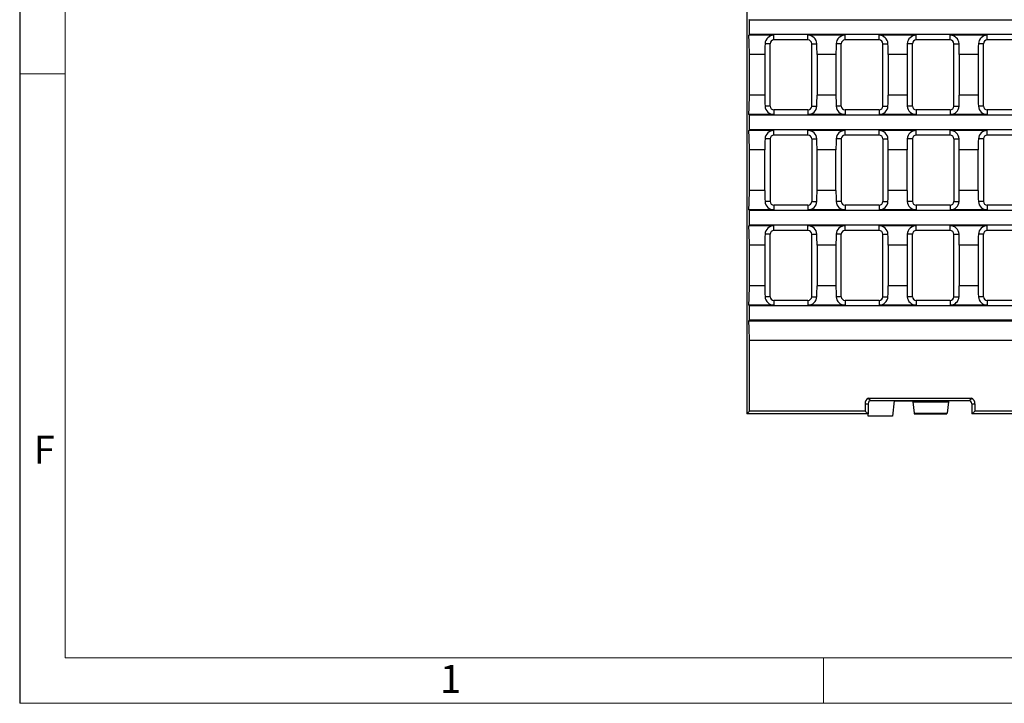
# Model space of a CAD drawing. Units: millimetres. Extents: x 35 to 2065, y 35 to 1450.
# Drawn here: x 35 to 360, y 35 to 260 of the extents above; entities that cross this region are included whole.
import ezdxf

# ---------------------------------------------------------------- set-up
doc = ezdxf.new("R2010")
doc.units = ezdxf.units.MM
doc.header["$LTSCALE"] = 5
doc.layers.add('HAURATON_FRAME_LOGO', color=1, linetype='Continuous')
doc.layers.add('HAURATON_PRODUCT_CONTOUR', color=7, linetype='Continuous', lineweight=25)
doc.styles.add('SLDTEXTSTYLE1', font='GOTHIC.TTF', dxfattribs={"width": 0.913})

msp = doc.modelspace()

# ---------------------------------------------------------------- linework, layer by layer
at = {"layer": 'HAURATON_FRAME_LOGO'}
msp.add_line((35, 1450), (35, 35), dxfattribs=at)
at = {"layer": 'HAURATON_FRAME_LOGO', "lineweight": 18}
for p, q in [((50, 1435), (50, 50)), ((50, 242.5), (35, 242.5)), ((50, 50), (1115, 50)), ((300, 35), (300, 50)), ((35, 35), (1139, 35))]:
    msp.add_line(p, q, dxfattribs=at)
at = {"layer": 'HAURATON_PRODUCT_CONTOUR'}
for p, q in [((274.7, 479.46), (274.7, 130.46)), ((275.58, 260.26), (275.35, 260.49)), ((275.58, 255.46), (275.58, 260.26)), ((771.81, 260.26), (275.58, 260.26)), ((275.35, 255.23), (275.58, 255.46)), ((283.66, 255.23), (275.35, 255.23)), ((771.81, 255.46), (275.58, 255.46)), ((283.66, 253.7), (283.66, 255.23)), ((294.86, 253.7), (283.66, 253.7)), ((307.1, 255.23), (294.86, 255.23)), ((294.86, 253.7), (294.86, 255.23)), ((307.1, 253.7), (307.1, 255.23)), ((318.31, 253.7), (307.1, 253.7)), ((330.55, 255.23), (318.31, 255.23)), ((318.31, 253.7), (318.31, 255.23)), ((330.55, 253.7), (330.55, 255.23)), ((341.76, 253.7), (330.55, 253.7)), ((354, 255.23), (341.76, 255.23)), ((341.76, 253.7), (341.76, 255.23)), ((354, 253.7), (354, 255.23)), ((365.21, 253.7), (354, 253.7)), ((282.42, 252.46), (280.73, 252.46)), ((282.42, 231.86), (282.42, 252.46)), ((296.1, 231.86), (296.1, 252.46)), ((296.1, 252.46), (297.79, 252.46)), ((305.87, 252.46), (304.17, 252.46)), ((305.87, 231.86), (305.87, 252.46)), ((319.55, 231.86), (319.55, 252.46)), ((319.55, 252.46), (321.24, 252.46)), ((329.31, 252.46), (327.62, 252.46)), ((329.31, 231.86), (329.31, 252.46)), ((342.99, 231.86), (342.99, 252.46)), ((342.99, 252.46), (344.69, 252.46)), ((352.76, 252.46), (351.07, 252.46)), ((352.76, 231.86), (352.76, 252.46)), ((275.58, 235.47), (275.58, 248.85)), ((280.66, 248.85), (275.58, 248.85)), ((280.66, 248.85), (280.66, 235.47)), ((304.1, 248.85), (297.86, 248.85)), ((297.86, 248.85), (297.86, 235.47)), ((304.1, 248.85), (304.1, 235.47)), ((327.55, 248.85), (321.31, 248.85)), ((321.31, 248.85), (321.31, 235.47)), ((327.55, 248.85), (327.55, 235.47)), ((351, 248.85), (344.76, 248.85)), ((344.76, 248.85), (344.76, 235.47)), ((351, 248.85), (351, 235.47)), ((280.66, 235.47), (275.58, 235.47)), ((304.1, 235.47), (297.86, 235.47)), ((327.55, 235.47), (321.31, 235.47)), ((351, 235.47), (344.76, 235.47)), ((282.42, 231.86), (280.73, 231.86)), ((283.66, 230.62), (283.66, 229.09)), ((294.86, 230.62), (283.66, 230.62)), ((294.86, 230.62), (294.86, 229.09)), ((296.1, 231.86), (297.79, 231.86)), ((305.87, 231.86), (304.17, 231.86)), ((307.1, 230.62), (307.1, 229.09)), ((318.31, 230.62), (307.1, 230.62)), ((318.31, 230.62), (318.31, 229.09)), ((319.55, 231.86), (321.24, 231.86)), ((329.31, 231.86), (327.62, 231.86)), ((330.55, 230.62), (330.55, 229.09)), ((341.76, 230.62), (330.55, 230.62)), ((341.76, 230.62), (341.76, 229.09)), ((342.99, 231.86), (344.69, 231.86)), ((352.76, 231.86), (351.07, 231.86)), ((354, 230.62), (354, 229.09)), ((365.21, 230.62), (354, 230.62)), ((275.58, 228.86), (275.35, 229.09)), ((283.66, 229.09), (275.35, 229.09)), ((275.58, 224.06), (275.58, 228.86)), ((771.81, 228.86), (275.58, 228.86)), ((307.1, 229.09), (294.86, 229.09)), ((330.55, 229.09), (318.31, 229.09)), ((354, 229.09), (341.76, 229.09)), ((275.35, 223.83), (275.58, 224.06)), ((771.81, 224.06), (275.58, 224.06)), ((283.66, 223.83), (275.35, 223.83)), ((282.42, 221.06), (280.73, 221.06)), ((282.42, 221.06), (282.42, 200.46)), ((283.66, 222.3), (283.66, 223.83)), ((294.86, 222.3), (283.66, 222.3)), ((307.1, 223.83), (294.86, 223.83)), ((294.86, 222.3), (294.86, 223.83)), ((296.1, 221.06), (296.1, 200.46)), ((296.1, 221.06), (297.79, 221.06)), ((305.87, 221.06), (304.17, 221.06)), ((305.87, 221.06), (305.87, 200.46)), ((307.1, 222.3), (307.1, 223.83)), ((318.31, 222.3), (307.1, 222.3)), ((330.55, 223.83), (318.31, 223.83)), ((318.31, 222.3), (318.31, 223.83)), ((319.55, 221.06), (319.55, 200.46)), ((319.55, 221.06), (321.24, 221.06)), ((329.31, 221.06), (327.62, 221.06)), ((329.31, 221.06), (329.31, 200.46)), ((330.55, 222.3), (330.55, 223.83)), ((341.76, 222.3), (330.55, 222.3)), ((354, 223.83), (341.76, 223.83)), ((341.76, 222.3), (341.76, 223.83)), ((342.99, 221.06), (342.99, 200.46)), ((342.99, 221.06), (344.69, 221.06)), ((352.76, 221.06), (351.07, 221.06)), ((352.76, 221.06), (352.76, 200.46)), ((354, 222.3), (354, 223.83)), ((365.21, 222.3), (354, 222.3)), ((275.58, 204.07), (275.58, 217.45)), ((280.66, 217.45), (275.58, 217.45)), ((280.66, 204.07), (280.66, 217.45)), ((304.1, 217.45), (297.86, 217.45)), ((297.86, 204.07), (297.86, 217.45)), ((304.1, 204.07), (304.1, 217.45)), ((327.55, 217.45), (321.31, 217.45)), ((321.31, 204.07), (321.31, 217.45)), ((327.55, 204.07), (327.55, 217.45)), ((351, 217.45), (344.76, 217.45)), ((344.76, 204.07), (344.76, 217.45)), ((351, 204.07), (351, 217.45)), ((280.66, 204.07), (275.58, 204.07)), ((304.1, 204.07), (297.86, 204.07)), ((327.55, 204.07), (321.31, 204.07)), ((351, 204.07), (344.76, 204.07)), ((282.42, 200.46), (280.73, 200.46)), ((283.66, 199.22), (283.66, 197.69)), ((294.86, 199.22), (283.66, 199.22)), ((294.86, 199.22), (294.86, 197.69)), ((296.1, 200.46), (297.79, 200.46)), ((305.87, 200.46), (304.17, 200.46)), ((307.1, 199.22), (307.1, 197.69)), ((318.31, 199.22), (307.1, 199.22)), ((318.31, 199.22), (318.31, 197.69)), ((319.55, 200.46), (321.24, 200.46)), ((329.31, 200.46), (327.62, 200.46)), ((330.55, 199.22), (330.55, 197.69)), ((341.76, 199.22), (330.55, 199.22)), ((341.76, 199.22), (341.76, 197.69)), ((342.99, 200.46), (344.69, 200.46)), ((352.76, 200.46), (351.07, 200.46)), ((354, 199.22), (354, 197.69)), ((365.21, 199.22), (354, 199.22)), ((275.58, 197.46), (275.35, 197.69)), ((283.66, 197.69), (275.35, 197.69)), ((275.58, 192.66), (275.58, 197.46)), ((771.81, 197.46), (275.58, 197.46)), ((307.1, 197.69), (294.86, 197.69)), ((330.55, 197.69), (318.31, 197.69)), ((354, 197.69), (341.76, 197.69)), ((275.35, 192.43), (275.58, 192.66)), ((283.66, 192.43), (275.35, 192.43)), ((771.81, 192.66), (275.58, 192.66)), ((283.66, 190.9), (283.66, 192.43)), ((307.1, 192.43), (294.86, 192.43)), ((294.86, 190.9), (294.86, 192.43)), ((307.1, 190.9), (307.1, 192.43)), ((330.55, 192.43), (318.31, 192.43)), ((318.31, 190.9), (318.31, 192.43)), ((330.55, 190.9), (330.55, 192.43)), ((354, 192.43), (341.76, 192.43)), ((341.76, 190.9), (341.76, 192.43)), ((354, 190.9), (354, 192.43)), ((282.42, 189.66), (280.73, 189.66)), ((282.42, 169.06), (282.42, 189.66)), ((294.86, 190.9), (283.66, 190.9)), ((296.1, 169.06), (296.1, 189.66)), ((296.1, 189.66), (297.79, 189.66)), ((305.87, 189.66), (304.17, 189.66)), ((305.87, 169.06), (305.87, 189.66)), ((318.31, 190.9), (307.1, 190.9)), ((319.55, 169.06), (319.55, 189.66)), ((319.55, 189.66), (321.24, 189.66)), ((329.31, 189.66), (327.62, 189.66)), ((329.31, 169.06), (329.31, 189.66)), ((341.76, 190.9), (330.55, 190.9)), ((342.99, 169.06), (342.99, 189.66)), ((342.99, 189.66), (344.69, 189.66)), ((352.76, 189.66), (351.07, 189.66)), ((352.76, 169.06), (352.76, 189.66)), ((365.21, 190.9), (354, 190.9)), ((275.58, 172.67), (275.58, 186.05)), ((280.66, 186.05), (275.58, 186.05)), ((280.66, 186.05), (280.66, 172.67)), ((304.1, 186.05), (297.86, 186.05)), ((297.86, 186.05), (297.86, 172.67)), ((304.1, 186.05), (304.1, 172.67)), ((327.55, 186.05), (321.31, 186.05)), ((321.31, 186.05), (321.31, 172.67)), ((327.55, 186.05), (327.55, 172.67)), ((351, 186.05), (344.76, 186.05)), ((344.76, 186.05), (344.76, 172.67)), ((351, 186.05), (351, 172.67)), ((280.66, 172.67), (275.58, 172.67)), ((304.1, 172.67), (297.86, 172.67)), ((327.55, 172.67), (321.31, 172.67)), ((351, 172.67), (344.76, 172.67)), ((282.42, 169.06), (280.73, 169.06)), ((296.1, 169.06), (297.79, 169.06)), ((305.87, 169.06), (304.17, 169.06)), ((319.55, 169.06), (321.24, 169.06)), ((329.31, 169.06), (327.62, 169.06)), ((342.99, 169.06), (344.69, 169.06)), ((352.76, 169.06), (351.07, 169.06)), ((275.58, 166.06), (275.35, 166.29)), ((283.66, 166.29), (275.35, 166.29)), ((275.58, 161.26), (275.58, 166.06)), ((518.12, 166.06), (275.58, 166.06)), ((283.66, 167.82), (283.66, 166.29)), ((294.86, 167.82), (283.66, 167.82)), ((294.86, 167.82), (294.86, 166.29)), ((307.1, 166.29), (294.86, 166.29)), ((307.1, 167.82), (307.1, 166.29)), ((318.31, 167.82), (307.1, 167.82)), ((318.31, 167.82), (318.31, 166.29)), ((330.55, 166.29), (318.31, 166.29)), ((330.55, 167.82), (330.55, 166.29)), ((341.76, 167.82), (330.55, 167.82)), ((341.76, 167.82), (341.76, 166.29)), ((354, 166.29), (341.76, 166.29)), ((354, 167.82), (354, 166.29)), ((365.21, 167.82), (354, 167.82)), ((275.35, 161.03), (275.58, 161.26)), ((772.04, 161.03), (275.35, 161.03)), ((771.81, 161.26), (275.58, 161.26)), ((275.58, 131.34), (275.58, 154.65)), ((771.81, 154.65), (275.58, 154.65)), ((313.68, 133.76), (314.7, 133.76)), ((313.68, 133.76), (313.68, 131.34)), ((314.7, 133.76), (314.7, 130.46)), ((314.8, 135.56), (348.8, 135.56)), ((329.3, 134.76), (315.7, 134.76)), ((323.3, 134.76), (322.7, 129.71)), ((323.3, 134.76), (329.3, 134.76)), ((347.9, 134.76), (329.3, 134.76)), ((329.3, 134.76), (329.3, 134.76)), ((329.3, 134.76), (329.4, 134.36)), ((329.4, 134.36), (341.19, 134.36)), ((329.4, 134.36), (329.88, 130.61)), ((341.19, 134.36), (340.71, 130.61)), ((341.29, 134.76), (341.19, 134.36)), ((348.9, 133.76), (349.91, 133.76)), ((348.9, 133.76), (348.9, 130.46)), ((349.91, 133.76), (349.91, 131.34)), ((274.7, 130.46), (275.58, 131.34)), ((314.69, 130.46), (274.7, 130.46)), ((313.68, 131.34), (275.58, 131.34)), ((313.68, 131.34), (314.7, 130.46)), ((314.7, 130.46), (314.69, 130.46)), ((314.69, 129.71), (314.69, 130.46)), ((329.88, 130.61), (340.71, 130.61)), ((329.91, 130.46), (340.68, 130.46)), ((348.9, 130.46), (349.91, 131.34)), ((698.5, 130.46), (348.9, 130.46)), ((522.95, 131.34), (349.91, 131.34)), ((322.7, 129.71), (314.69, 129.71))]:
    msp.add_line(p, q, dxfattribs=at)
at = {"layer": 'HAURATON_PRODUCT_CONTOUR', "flags": 128}
for points in [[(315.7, 134.76), (315.68, 134.76), (315.66, 134.76), (315.64, 134.77), (315.57, 134.79), (315.49, 134.83), (315.43, 134.87), (315.24, 135.05), (315.08, 135.23), (314.8, 135.56)], [(348.8, 135.56), (348.57, 135.3), (348.33, 135.03), (348.24, 134.94), (348.16, 134.88), (348.11, 134.84), (348.06, 134.81), (348.03, 134.79), (348, 134.78), (347.98, 134.77), (347.94, 134.76), (347.93, 134.76), (347.91, 134.76), (347.9, 134.76)]]:
    msp.add_lwpolyline(points, dxfattribs=at)
at = {"layer": 'HAURATON_PRODUCT_CONTOUR'}
for centre, radius, start, end in [((283.64, 252.32), 2.91, 89.6018, 177.2238), ((283.66, 252.46), 1.24, 90, 180), ((294.89, 252.32), 2.91, 2.7162, 90.4582), ((294.86, 252.46), 1.24, 0, 90), ((307.08, 252.32), 2.91, 89.6018, 177.2238), ((307.1, 252.46), 1.24, 90, 180), ((318.33, 252.32), 2.91, 2.7192, 90.4552), ((318.31, 252.46), 1.24, 0, 90), ((330.53, 252.32), 2.91, 89.6018, 177.2238), ((330.55, 252.46), 1.24, 90, 180), ((341.78, 252.32), 2.91, 2.7162, 90.4582), ((341.76, 252.46), 1.24, 0, 90), ((353.98, 252.32), 2.91, 89.6018, 177.2238), ((354, 252.46), 1.24, 90, 180), ((283.63, 232), 2.91, 182.7614, 270.413), ((283.66, 231.86), 1.24, 180, 270), ((294.89, 232), 2.91, 269.5418, 357.2838), ((294.86, 231.86), 1.24, 270, 0), ((307.08, 232), 2.91, 182.7762, 270.3982), ((307.1, 231.86), 1.24, 180, 270), ((318.33, 232), 2.91, 269.5418, 357.2838), ((318.31, 231.86), 1.24, 270, 0), ((330.53, 232), 2.91, 182.7614, 270.413), ((330.55, 231.86), 1.24, 180, 270), ((341.78, 232), 2.91, 269.5418, 357.2838), ((341.76, 231.86), 1.24, 270, 0), ((353.98, 232), 2.91, 182.7614, 270.413), ((354, 231.86), 1.24, 180, 270), ((283.64, 220.92), 2.91, 89.6018, 177.2238), ((283.66, 221.06), 1.24, 90, 180), ((294.89, 220.92), 2.91, 2.7192, 90.4552), ((294.86, 221.06), 1.24, 0, 90), ((307.08, 220.92), 2.91, 89.6018, 177.2238), ((307.1, 221.06), 1.24, 90, 180), ((318.33, 220.92), 2.91, 2.7162, 90.4582), ((318.31, 221.06), 1.24, 0, 90), ((330.53, 220.92), 2.91, 89.6018, 177.2238), ((330.55, 221.06), 1.24, 90, 180), ((341.78, 220.92), 2.91, 2.7162, 90.4582), ((341.76, 221.06), 1.24, 0, 90), ((353.98, 220.92), 2.91, 89.6018, 177.2238), ((354, 221.06), 1.24, 90, 180), ((283.63, 200.6), 2.91, 182.7614, 270.413), ((283.66, 200.46), 1.24, 180, 270), ((294.89, 200.6), 2.91, 269.5418, 357.2838), ((294.86, 200.46), 1.24, 270, 0), ((307.08, 200.6), 2.91, 182.7762, 270.3982), ((307.1, 200.46), 1.24, 180, 270), ((318.33, 200.6), 2.91, 269.5448, 357.2808), ((318.31, 200.46), 1.24, 270, 0), ((330.53, 200.6), 2.91, 182.7614, 270.413), ((330.55, 200.46), 1.24, 180, 270), ((341.78, 200.6), 2.91, 269.5448, 357.2808), ((341.76, 200.46), 1.24, 270, 0), ((353.98, 200.6), 2.91, 182.7762, 270.3982), ((354, 200.46), 1.24, 180, 270), ((283.64, 189.52), 2.91, 89.6018, 177.2238), ((294.89, 189.52), 2.91, 2.7162, 90.4582), ((307.08, 189.52), 2.91, 89.6018, 177.2238), ((318.33, 189.52), 2.91, 2.7162, 90.4582), ((330.53, 189.52), 2.91, 89.6018, 177.2238), ((341.78, 189.52), 2.91, 2.7192, 90.4552), ((353.98, 189.52), 2.91, 89.6018, 177.2238), ((283.66, 189.66), 1.24, 90, 180), ((294.86, 189.66), 1.24, 0, 90), ((307.1, 189.66), 1.24, 90, 180), ((318.31, 189.66), 1.24, 0, 90), ((330.55, 189.66), 1.24, 90, 180), ((341.76, 189.66), 1.24, 0, 90), ((354, 189.66), 1.24, 90, 180), ((283.64, 169.2), 2.91, 182.7762, 270.3982), ((283.66, 169.06), 1.24, 180, 270), ((294.89, 169.2), 2.91, 269.5448, 357.2808), ((294.86, 169.06), 1.24, 270, 0), ((307.08, 169.2), 2.91, 182.7762, 270.3982), ((307.1, 169.06), 1.24, 180, 270), ((318.33, 169.2), 2.91, 269.5448, 357.2808), ((318.31, 169.06), 1.24, 270, 0), ((330.53, 169.2), 2.91, 182.7614, 270.413), ((330.55, 169.06), 1.24, 180, 270), ((341.78, 169.2), 2.91, 269.5448, 357.2808), ((341.76, 169.06), 1.24, 270, 0), ((353.98, 169.2), 2.91, 182.7614, 270.413), ((354, 169.06), 1.24, 180, 270), ((315.7, 133.76), 2.02, 116.4981, 180), ((315.7, 133.76), 1, 90, 180), ((347.9, 133.76), 1, 0, 90), ((347.9, 133.76), 2.02, 0, 63.5019)]:
    msp.add_arc(centre, radius, start, end, dxfattribs=at)
for centre, major_axis, ratio, start_param, end_param in [((272.7, 248.85), (0, 16.3), 0.176327, 4.712389, 5.114478), ((283.53, 248.85), (0, 16.3), 0.176327, 1.347592, 1.570796), ((294.99, 248.85), (0, 16.3), 0.176327, 4.712389, 4.935593), ((306.98, 248.85), (0, 16.3), 0.176327, 1.347592, 1.570796), ((318.44, 248.85), (0, 16.3), 0.176327, 4.712389, 4.935593), ((330.42, 248.85), (0, 16.3), 0.176327, 1.347592, 1.570796), ((341.88, 248.85), (0, 16.3), 0.176327, 4.712389, 4.935593), ((353.87, 248.85), (0, 16.3), 0.176327, 1.347592, 1.570796), ((272.7, 235.47), (0, 16.3), 0.176327, 4.3103, 4.712389), ((283.53, 235.47), (0, 16.3), 0.176327, 1.570796, 1.794001), ((294.99, 235.47), (0, 16.3), 0.176327, 4.489185, 4.712389), ((306.98, 235.47), (0, 16.3), 0.176327, 1.570796, 1.794001), ((318.44, 235.47), (0, 16.3), 0.176327, 4.489185, 4.712389), ((330.42, 235.47), (0, 16.3), 0.176327, 1.570796, 1.794001), ((341.88, 235.47), (0, 16.3), 0.176327, 4.489185, 4.712389), ((353.87, 235.47), (0, 16.3), 0.176327, 1.570796, 1.794001), ((272.7, 217.45), (0, 16.3), 0.176327, 4.712389, 5.114478), ((283.53, 217.45), (0, 16.3), 0.176327, 1.347592, 1.570796), ((294.99, 217.45), (0, 16.3), 0.176327, 4.712389, 4.935593), ((306.98, 217.45), (0, 16.3), 0.176327, 1.347592, 1.570796), ((318.44, 217.45), (0, 16.3), 0.176327, 4.712389, 4.935593), ((330.42, 217.45), (0, 16.3), 0.176327, 1.347592, 1.570796), ((341.88, 217.45), (0, 16.3), 0.176327, 4.712389, 4.935593), ((353.87, 217.45), (0, 16.3), 0.176327, 1.347592, 1.570796), ((272.7, 204.07), (0, 16.3), 0.176327, 4.3103, 4.712389), ((283.53, 204.07), (0, 16.3), 0.176327, 1.570796, 1.794001), ((294.99, 204.07), (0, 16.3), 0.176327, 4.489185, 4.712389), ((306.98, 204.07), (0, 16.3), 0.176327, 1.570796, 1.794001), ((318.44, 204.07), (0, 16.3), 0.176327, 4.489185, 4.712389), ((330.42, 204.07), (0, 16.3), 0.176327, 1.570796, 1.794001), ((341.88, 204.07), (0, 16.3), 0.176327, 4.489185, 4.712389), ((353.87, 204.07), (0, 16.3), 0.176327, 1.570796, 1.794001), ((272.7, 186.05), (0, 16.3), 0.176327, 4.712389, 5.114478), ((283.53, 186.05), (0, 16.3), 0.176327, 1.347592, 1.570796), ((294.99, 186.05), (0, 16.3), 0.176327, 4.712389, 4.935593), ((306.98, 186.05), (0, 16.3), 0.176327, 1.347592, 1.570796), ((318.44, 186.05), (0, 16.3), 0.176327, 4.712389, 4.935593), ((330.42, 186.05), (0, 16.3), 0.176327, 1.347592, 1.570796), ((341.88, 186.05), (0, 16.3), 0.176327, 4.712389, 4.935593), ((353.87, 186.05), (0, 16.3), 0.176327, 1.347592, 1.570796), ((272.7, 172.67), (0, 16.3), 0.176327, 4.3103, 4.712389), ((283.53, 172.67), (0, 16.3), 0.176327, 1.570796, 1.794001), ((294.99, 172.67), (0, 16.3), 0.176327, 4.489185, 4.712389), ((306.98, 172.67), (0, 16.3), 0.176327, 1.570796, 1.794001), ((318.44, 172.67), (0, 16.3), 0.176327, 4.489185, 4.712389), ((330.42, 172.67), (0, 16.3), 0.176327, 1.570796, 1.794001), ((341.88, 172.67), (0, 16.3), 0.176327, 4.489185, 4.712389), ((353.87, 172.67), (0, 16.3), 0.176327, 1.570796, 1.794001), ((272.7, 154.65), (0, 16.3), 0.176327, 4.712389, 5.114478), ((329.86, 130.96), (-0.051, 0.5), 0.026925, 2.336006, 3.138857), ((340.74, 130.96), (0.051, 0.5), 0.026925, 3.144328, 3.94718)]:
    msp.add_ellipse(centre, major_axis=major_axis, ratio=ratio, start_param=start_param, end_param=end_param, dxfattribs=at)

# ---------------------------------------------------------------- texts
at = {"layer": 'HAURATON_FRAME_LOGO', "char_height": 9.26, "attachment_point": 1, "style": 'SLDTEXTSTYLE1'}
for s, insert in [('F', (39.64, 123.23)), ('1', (173.58, 47.68))]:
    msp.add_mtext(s, dxfattribs=dict(at, insert=insert))

doc.saveas('drawing.dxf')
